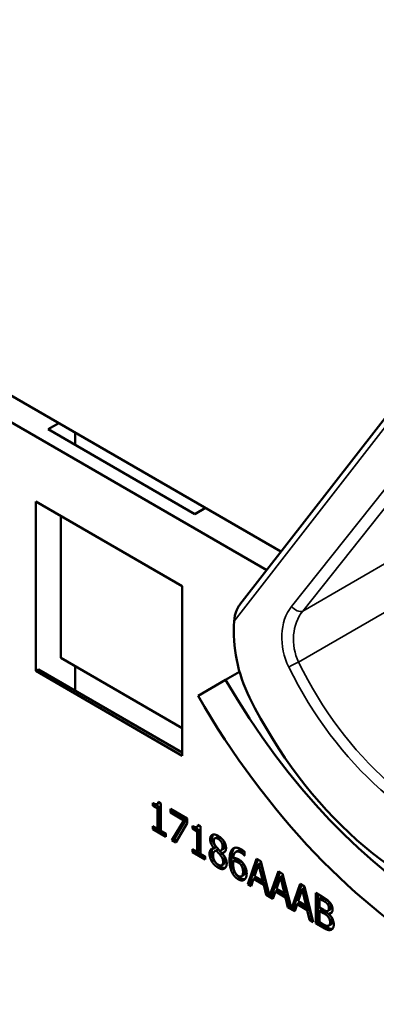
# Model space of a CAD drawing. Units: inches. Extents: x 1 to 182, y 1 to 140.
# Drawn here: x 162 to 163, y 120 to 121 of the extents above; entities that cross this region are included whole.
import ezdxf

# ---------------------------------------------------------------- set-up
doc = ezdxf.new("R2010")
doc.units = ezdxf.units.IN
doc.header["$LTSCALE"] = 8.333333
doc.header["$MEASUREMENT"] = 0
doc.layers.add('Visible (ANSI)', color=7, linetype='Continuous', lineweight=50)
doc.layers.add('Visible Narrow (ANSI)', color=7, linetype='Continuous', lineweight=35)

msp = doc.modelspace()

# ---------------------------------------------------------------- linework, layer by layer
at = {"layer": 'Visible (ANSI)'}
for p, q in [((162.5128, 120.4873), (161.8317, 120.8805)), ((161.7914, 120.8589), (162.4887, 120.4563)), ((162.4435, 120.3983), (162.8003, 120.8563)), ((162.12, 120.6936), (162.1377, 120.7038)), ((162.3675, 120.5507), (162.12, 120.6936)), ((162.1653, 120.6879), (162.1653, 120.6675)), ((162.0988, 120.2862), (162.0988, 120.572)), ((162.0988, 120.572), (162.3463, 120.4291)), ((162.3852, 120.5609), (162.3675, 120.5507)), ((162.1412, 120.5475), (162.1412, 120.3083)), ((162.3463, 120.4291), (162.3463, 120.1433)), ((162.1412, 120.3083), (162.3463, 120.1899)), ((162.1653, 120.2944), (162.1653, 120.2533)), ((162.0988, 120.2862), (162.1036, 120.2889)), ((162.3463, 120.1433), (162.0988, 120.2862)), ((162.3463, 120.1488), (162.1036, 120.2889)), ((162.4429, 120.2848), (162.4194, 120.2713)), ((162.3728, 120.2443), (162.4194, 120.2713)), ((162.2965, 120.0591), (162.2965, 120.0638)), ((162.2965, 120.0591), (162.3, 120.0612)), ((162.3046, 120.0545), (162.2965, 120.0591)), ((162.3, 120.0621), (162.3, 120.0612)), ((162.3, 120.0612), (162.3081, 120.0565)), ((162.304, 120.0617), (162.3076, 120.0637)), ((162.3057, 120.0657), (162.3103, 120.063)), ((162.3103, 120.063), (162.3103, 120.0167)), ((162.3046, 120.0545), (162.3081, 120.0565)), ((162.3046, 120.02), (162.3046, 120.0545)), ((162.3081, 120.0565), (162.3081, 120.022)), ((162.3261, 120.0477), (162.3261, 120.0537)), ((162.3261, 120.0537), (162.3544, 120.0374)), ((162.3261, 120.0477), (162.3297, 120.0497)), ((162.3491, 120.0344), (162.3261, 120.0477)), ((162.3297, 120.0517), (162.3297, 120.0497)), ((162.3297, 120.0497), (162.3526, 120.0364)), ((162.3288, 120.0008), (162.3491, 120.0344)), ((162.3526, 120.0364), (162.3323, 120.0028)), ((162.3544, 120.0297), (162.3351, 119.9971)), ((162.3491, 120.0344), (162.3526, 120.0364)), ((162.3544, 120.0374), (162.3544, 120.0297)), ((162.3725, 120.0271), (162.3772, 120.0244)), ((162.2965, 120.0194), (162.2965, 120.0247)), ((162.2965, 120.0247), (162.3046, 120.02)), ((162.2965, 120.0194), (162.3, 120.0214)), ((162.3182, 120.0069), (162.2965, 120.0194)), ((162.3, 120.0226), (162.3, 120.0214)), ((162.3, 120.0214), (162.3182, 120.0109)), ((162.3046, 120.02), (162.3081, 120.022)), ((162.3103, 120.0167), (162.3182, 120.0121)), ((162.3182, 120.0121), (162.3182, 120.0069)), ((162.3633, 120.0205), (162.3633, 120.0252)), ((162.3633, 120.0205), (162.3669, 120.0226)), ((162.3714, 120.0159), (162.3633, 120.0205)), ((162.3669, 120.0235), (162.3669, 120.0226)), ((162.3669, 120.0226), (162.375, 120.0179)), ((162.3709, 120.0231), (162.3744, 120.0251)), ((162.3714, 120.0159), (162.375, 120.0179)), ((162.3714, 119.9814), (162.3714, 120.0159)), ((162.375, 120.0179), (162.375, 119.9834)), ((162.3772, 120.0244), (162.3772, 119.9781)), ((162.3288, 120.0008), (162.3323, 120.0028)), ((162.3351, 119.9971), (162.3288, 120.0008)), ((162.3323, 120.0028), (162.3369, 120.0001)), ((162.401, 120.0041), (162.4046, 120.0062)), ((162.3633, 119.9808), (162.3633, 119.9861)), ((162.3633, 119.9861), (162.3714, 119.9814)), ((162.3633, 119.9808), (162.3669, 119.9828)), ((162.3851, 119.9683), (162.3633, 119.9808)), ((162.3669, 119.984), (162.3669, 119.9828)), ((162.3669, 119.9828), (162.3851, 119.9723)), ((162.3714, 119.9814), (162.375, 119.9834)), ((162.3772, 119.9781), (162.3851, 119.9735)), ((162.3998, 119.9874), (162.4033, 119.9895)), ((162.3998, 119.9872), (162.4033, 119.9893)), ((162.3998, 119.9872), (162.3998, 119.9874)), ((162.4014, 119.9827), (162.405, 119.9848)), ((162.4033, 119.9895), (162.4033, 119.9893)), ((162.4033, 119.9834), (162.4069, 119.9855)), ((162.4099, 119.9764), (162.4134, 119.9785)), ((162.4114, 119.9838), (162.4149, 119.9858)), ((162.4133, 119.9793), (162.4169, 119.9814)), ((162.4133, 119.9793), (162.4133, 119.9791)), ((162.4366, 119.9811), (162.4401, 119.9831)), ((162.451, 119.9819), (162.451, 119.9753)), ((162.3851, 119.9735), (162.3851, 119.9683)), ((162.4129, 119.9588), (162.4164, 119.9608)), ((162.4321, 119.9654), (162.4356, 119.9674)), ((162.4458, 119.9586), (162.4493, 119.9606)), ((162.4507, 119.9754), (162.451, 119.9755)), ((162.451, 119.9753), (162.4507, 119.9754)), ((162.4566, 119.927), (162.4716, 119.9697)), ((162.4739, 119.9684), (162.4601, 119.929)), ((162.4751, 119.9607), (162.4682, 119.9404)), ((162.4716, 119.9697), (162.4789, 119.9655)), ((162.4751, 119.9607), (162.4786, 119.9627)), ((162.482, 119.9325), (162.4751, 119.9607)), ((162.4855, 119.9345), (162.4786, 119.9627)), ((162.4789, 119.9655), (162.4936, 119.9066)), ((162.4936, 119.9066), (162.5084, 119.9485)), ((162.5107, 119.9472), (162.4972, 119.9086)), ((162.5084, 119.9485), (162.5156, 119.9443)), ((162.5156, 119.9443), (162.5304, 119.8854)), ((162.4462, 119.94), (162.4497, 119.942)), ((162.4566, 119.927), (162.4601, 119.929)), ((162.4626, 119.9235), (162.4566, 119.927)), ((162.4601, 119.929), (162.4637, 119.9269)), ((162.4666, 119.9356), (162.4626, 119.9235)), ((162.4666, 119.9356), (162.4702, 119.9376)), ((162.4836, 119.9257), (162.4666, 119.9356)), ((162.4682, 119.9404), (162.482, 119.9325)), ((162.4702, 119.9376), (162.4872, 119.9278)), ((162.482, 119.9325), (162.4855, 119.9345)), ((162.4836, 119.9257), (162.4872, 119.9278)), ((162.4872, 119.9278), (162.4912, 119.9111)), ((162.5119, 119.9395), (162.505, 119.9192)), ((162.5119, 119.9395), (162.5154, 119.9415)), ((162.5187, 119.9113), (162.5119, 119.9395)), ((162.5223, 119.9133), (162.5154, 119.9415)), ((162.5304, 119.8854), (162.5451, 119.9273)), ((162.5451, 119.9273), (162.5524, 119.9231)), ((162.4877, 119.909), (162.4836, 119.9257)), ((162.4877, 119.909), (162.4912, 119.9111)), ((162.4912, 119.9111), (162.4927, 119.9102)), ((162.5034, 119.9143), (162.4993, 119.9023)), ((162.5034, 119.9143), (162.5069, 119.9164)), ((162.5204, 119.9045), (162.5034, 119.9143)), ((162.505, 119.9192), (162.5187, 119.9113)), ((162.5069, 119.9164), (162.5239, 119.9066)), ((162.5187, 119.9113), (162.5223, 119.9133)), ((162.5474, 119.9259), (162.5339, 119.8874)), ((162.5486, 119.9183), (162.5417, 119.898)), ((162.5486, 119.9183), (162.5521, 119.9203)), ((162.5555, 119.8901), (162.5486, 119.9183)), ((162.559, 119.8921), (162.5521, 119.9203)), ((162.5524, 119.9231), (162.5674, 119.863)), ((162.5716, 119.8605), (162.5716, 119.912)), ((162.5716, 119.912), (162.5834, 119.9052)), ((162.5752, 119.9099), (162.5752, 119.8626)), ((162.4993, 119.9023), (162.4877, 119.909)), ((162.4936, 119.9066), (162.4972, 119.9086)), ((162.4963, 119.9081), (162.5005, 119.9057)), ((162.5204, 119.9045), (162.5239, 119.9066)), ((162.5244, 119.8878), (162.5204, 119.9045)), ((162.5239, 119.9066), (162.528, 119.8898)), ((162.5401, 119.8931), (162.5361, 119.8811)), ((162.5401, 119.8931), (162.5437, 119.8952)), ((162.5571, 119.8833), (162.5401, 119.8931)), ((162.5417, 119.898), (162.5555, 119.8901)), ((162.5437, 119.8952), (162.5607, 119.8853)), ((162.5776, 119.9027), (162.5811, 119.9048)), ((162.5832, 119.8995), (162.5776, 119.9027)), ((162.5776, 119.9027), (162.5776, 119.8877)), ((162.5868, 119.9015), (162.5811, 119.9048)), ((162.5913, 119.8934), (162.5948, 119.8955)), ((162.5244, 119.8878), (162.528, 119.8898)), ((162.5361, 119.8811), (162.5244, 119.8878)), ((162.528, 119.8898), (162.5295, 119.889)), ((162.5304, 119.8854), (162.5339, 119.8874)), ((162.5331, 119.8869), (162.5372, 119.8845)), ((162.5555, 119.8901), (162.559, 119.8921)), ((162.5571, 119.8833), (162.5607, 119.8853)), ((162.5612, 119.8666), (162.5571, 119.8833)), ((162.5607, 119.8853), (162.5647, 119.8686)), ((162.5776, 119.8877), (162.5843, 119.8838)), ((162.5776, 119.882), (162.5811, 119.884)), ((162.5843, 119.8781), (162.5776, 119.882)), ((162.5776, 119.882), (162.5776, 119.863)), ((162.5878, 119.8801), (162.5811, 119.884)), ((162.592, 119.8819), (162.5956, 119.8839)), ((162.5935, 119.8768), (162.597, 119.8788)), ((162.5935, 119.8768), (162.5935, 119.8765)), ((162.5612, 119.8666), (162.5647, 119.8686)), ((162.5674, 119.863), (162.5612, 119.8666)), ((162.5647, 119.8686), (162.5662, 119.8677)), ((162.5716, 119.8605), (162.5752, 119.8626)), ((162.5844, 119.8532), (162.5716, 119.8605)), ((162.5752, 119.8626), (162.588, 119.8552)), ((162.5776, 119.863), (162.5824, 119.8602)), ((162.5937, 119.857), (162.5972, 119.859))]:
    msp.add_line(p, q, dxfattribs=at)
for centre, major_axis, ratio, start_param, end_param in [((162.7946, 122.1209), (0.4218, -0.7306), 0.57735, 4.712389, 6.283185), ((162.5811, 120.326), (-0.0508, 0.186), 0.747976, 1.13458, 1.83208), ((162.7946, 120.4879), (0.3752, -0.6498), 0.57735, 4.712389, 6.283185), ((162.7946, 120.4879), (0.4218, -0.7306), 0.57735, 4.712389, 6.283185), ((162.8989, 120.5481), (0.1838, -0.6734), 0.747976, 4.973673, 5.889201)]:
    msp.add_ellipse(centre, major_axis=major_axis, ratio=ratio, start_param=start_param, end_param=end_param, dxfattribs=at)
for points, degree, knots in [([(162.4435, 120.3983), (162.4434, 120.3982), (162.4433, 120.398), (162.4413, 120.3954), (162.4395, 120.3919), (162.4358, 120.3832), (162.434, 120.3762), (162.4336, 120.3702)], 3, [0.1745199, 0.1745199, 0.1745199, 0.1745199, 0.1759696, 0.1759696, 0.20043322, 0.20043322, 0.24827021, 0.24827021, 0.24827021, 0.24827021]), ([(162.4102, 120.0053), (162.407, 120.0072), (162.4047, 120.0063), (162.4046, 120.0062)], 2, [0, 0, 0, 1, 1.086022, 1.086022, 1.086022]), ([(162.4149, 119.9858), (162.4163, 119.9866), (162.4178, 119.9897), (162.4178, 119.9929)], 2, [0.34, 0.34, 0.34, 1, 2, 2, 2]), ([(162.3978, 119.9871), (162.3977, 119.987), (162.3958, 119.9846), (162.3958, 119.9804)], 2, [-1.026927, -1.026927, -1.026927, -1, 0, 0, 0]), ([(162.4497, 119.942), (162.4499, 119.9421), (162.4523, 119.944), (162.4523, 119.9499)], 2, [0.913242, 0.913242, 0.913242, 1, 2, 2, 2]), ([(162.4442, 119.9371), (162.4472, 119.9354), (162.451, 119.9351), (162.4521, 119.9353)], 2, [-2, -2, -2, -1, -0.503421, -0.503421, -0.503421]), ([(162.5956, 119.8839), (162.5962, 119.8843), (162.5971, 119.8864), (162.5971, 119.8888)], 2, [0.378378, 0.378378, 0.378378, 1, 2, 2, 2]), ([(162.5972, 119.859), (162.598, 119.8595), (162.5992, 119.8615), (162.5992, 119.8642)], 2, [0.4, 0.4, 0.4, 1, 2, 2, 2]), ([(162.588, 119.8552), (162.5925, 119.8526), (162.5977, 119.8513), (162.5998, 119.8517)], 2, [-2, -2, -2, -1, -0.185801, -0.185801, -0.185801])]:
    msp.add_open_spline(points, degree=degree, knots=knots, dxfattribs=at)
for points in [[(162.2965, 120.0638), (162.3011, 120.0612), (162.3054, 120.0617), (162.3057, 120.0657)], [(162.3082, 120.0643), (162.3079, 120.0639), (162.3076, 120.0637)], [(162.3633, 120.0252), (162.3679, 120.0226), (162.3723, 120.0231), (162.3725, 120.0271)], [(162.375, 120.0257), (162.3748, 120.0253), (162.3744, 120.0251)], [(162.3933, 120.0026), (162.3933, 120.0084), (162.4009, 120.0117), (162.4067, 120.0084)], [(162.3985, 120.0105), (162.3968, 120.0084), (162.3968, 120.0046)], [(162.3998, 119.9874), (162.3965, 119.9916), (162.3933, 119.9986), (162.3933, 120.0026)], [(162.3968, 120.0046), (162.3968, 120.0007), (162.4, 119.9936), (162.4033, 119.9895)], [(162.4067, 120.0033), (162.4034, 120.0052), (162.3993, 120.0034), (162.3993, 119.9999)], [(162.3993, 119.9999), (162.3993, 119.9973), (162.4014, 119.9926), (162.4036, 119.9899)], [(162.4067, 120.0084), (162.4128, 120.0049), (162.4201, 119.9933), (162.4201, 119.9875)], [(162.4143, 119.9908), (162.4143, 119.9943), (162.4103, 120.0012), (162.4067, 120.0033)], [(162.4178, 119.9929), (162.4178, 119.9963), (162.4138, 120.0033), (162.4102, 120.0053)], [(162.3922, 119.9783), (162.3922, 119.9825), (162.3961, 119.9873), (162.3998, 119.9872)], [(162.396, 119.9652), (162.3942, 119.9683), (162.3922, 119.9751), (162.3922, 119.9783)], [(162.3958, 119.9804), (162.3958, 119.9772), (162.3977, 119.9704), (162.3996, 119.9672)], [(162.4033, 119.9834), (162.4009, 119.983), (162.3982, 119.9789), (162.3982, 119.9754)], [(162.4099, 119.9764), (162.4089, 119.9777), (162.4055, 119.9812), (162.4033, 119.9834)], [(162.4036, 119.9899), (162.4045, 119.9888), (162.4083, 119.9846), (162.4098, 119.9831)], [(162.4069, 119.9855), (162.4058, 119.9853), (162.405, 119.9848)], [(162.4134, 119.9785), (162.4124, 119.9797), (162.409, 119.9832), (162.4069, 119.9855)], [(162.4098, 119.9831), (162.4124, 119.9839), (162.4143, 119.9877), (162.4143, 119.9908)], [(162.4151, 119.9646), (162.4151, 119.9678), (162.4129, 119.9728), (162.4099, 119.9764)], [(162.4201, 119.9875), (162.4201, 119.9841), (162.4166, 119.9793), (162.4133, 119.9793)], [(162.4133, 119.9791), (162.4172, 119.9748), (162.4212, 119.9665), (162.4212, 119.9617)], [(162.4186, 119.9666), (162.4186, 119.9698), (162.4165, 119.9748), (162.4134, 119.9785)], [(162.4169, 119.9814), (162.4176, 119.9814), (162.4182, 119.9815)], [(162.426, 119.9672), (162.426, 119.9739), (162.4284, 119.9834), (162.4308, 119.9859)], [(162.4344, 119.988), (162.4319, 119.9854), (162.4295, 119.976), (162.4295, 119.9693)], [(162.4308, 119.9859), (162.4333, 119.9884), (162.4409, 119.9884), (162.4459, 119.9855)], [(162.4451, 119.98), (162.4396, 119.9832), (162.4328, 119.9785), (162.4321, 119.9704)], [(162.4345, 119.9881), (162.4345, 119.988), (162.4344, 119.988)], [(162.4401, 119.9831), (162.4434, 119.9851), (162.4487, 119.982)], [(162.4507, 119.9754), (162.4499, 119.9764), (162.4469, 119.979), (162.4451, 119.98)], [(162.4459, 119.9855), (162.4474, 119.9847), (162.45, 119.9828), (162.451, 119.9819)], [(162.4487, 119.982), (162.4499, 119.9814), (162.451, 119.9805)], [(162.4067, 119.9546), (162.4034, 119.9565), (162.398, 119.9619), (162.396, 119.9652)], [(162.3982, 119.9754), (162.3982, 119.9707), (162.4031, 119.9618), (162.4068, 119.9597)], [(162.3996, 119.9672), (162.4015, 119.964), (162.4069, 119.9585), (162.4103, 119.9566)], [(162.4212, 119.9617), (162.4212, 119.9551), (162.4129, 119.951), (162.4067, 119.9546)], [(162.4068, 119.9597), (162.4106, 119.9575), (162.4151, 119.9601), (162.4151, 119.9646)], [(162.4164, 119.9608), (162.4186, 119.9621), (162.4186, 119.9666)], [(162.4309, 119.9454), (162.4286, 119.9495), (162.426, 119.9604), (162.426, 119.9672)], [(162.4295, 119.9693), (162.4295, 119.9624), (162.4321, 119.9516), (162.4344, 119.9474)], [(162.4321, 119.9654), (162.4321, 119.9647), (162.432, 119.9633), (162.432, 119.9622)], [(162.432, 119.9622), (162.432, 119.9569), (162.4338, 119.9493), (162.4352, 119.9468)], [(162.4321, 119.9704), (162.4342, 119.9708), (162.4387, 119.9701), (162.4414, 119.9686)], [(162.44, 119.9636), (162.438, 119.9649), (162.434, 119.9657), (162.4321, 119.9654)], [(162.4436, 119.9657), (162.4415, 119.9669), (162.4376, 119.9677), (162.4356, 119.9674)], [(162.4458, 119.9586), (162.4446, 119.9603), (162.4416, 119.9628), (162.44, 119.9636)], [(162.4414, 119.9686), (162.444, 119.9671), (162.4479, 119.9636), (162.45, 119.9606)], [(162.4493, 119.9606), (162.4481, 119.9624), (162.4451, 119.9648), (162.4436, 119.9657)], [(162.4523, 119.9499), (162.4523, 119.9531), (162.4509, 119.9582), (162.4493, 119.9606)], [(162.45, 119.9606), (162.4525, 119.957), (162.4549, 119.9491), (162.4549, 119.9446)], [(162.4103, 119.9566), (162.4154, 119.9537), (162.4191, 119.9545)], [(162.4407, 119.9351), (162.4377, 119.9368), (162.4328, 119.942), (162.4309, 119.9454)], [(162.4344, 119.9474), (162.4363, 119.944), (162.4412, 119.9388), (162.4442, 119.9371)], [(162.4352, 119.9468), (162.4364, 119.9444), (162.4392, 119.9416), (162.4407, 119.9407)], [(162.4407, 119.9407), (162.4443, 119.9386), (162.4488, 119.9419), (162.4488, 119.9478)], [(162.4488, 119.9478), (162.4488, 119.951), (162.4473, 119.9561), (162.4458, 119.9586)], [(162.4549, 119.9446), (162.4549, 119.9407), (162.4526, 119.9353), (162.4507, 119.9341)], [(162.4507, 119.9341), (162.4487, 119.9329), (162.4437, 119.9333), (162.4407, 119.9351)], [(162.5913, 119.8934), (162.5899, 119.8952), (162.5864, 119.8976), (162.5832, 119.8995)], [(162.5834, 119.9052), (162.5882, 119.9024), (162.593, 119.899), (162.5951, 119.8963)], [(162.5948, 119.8955), (162.5934, 119.8972), (162.5899, 119.8997), (162.5868, 119.9015)], [(162.5936, 119.8868), (162.5936, 119.8886), (162.5925, 119.892), (162.5913, 119.8934)], [(162.5971, 119.8888), (162.5971, 119.8906), (162.596, 119.894), (162.5948, 119.8955)], [(162.5951, 119.8963), (162.5976, 119.8935), (162.5998, 119.8874), (162.5998, 119.8842)], [(162.5843, 119.8838), (162.5871, 119.8822), (162.5897, 119.8813), (162.5911, 119.8816)], [(162.5921, 119.8723), (162.5907, 119.8739), (162.5873, 119.8763), (162.5843, 119.8781)], [(162.5956, 119.8743), (162.5942, 119.8759), (162.5909, 119.8784), (162.5878, 119.8801)], [(162.5911, 119.8816), (162.5925, 119.8818), (162.5936, 119.8843), (162.5936, 119.8868)], [(162.5998, 119.8842), (162.5998, 119.8805), (162.5964, 119.8767), (162.5935, 119.8768)], [(162.5935, 119.8765), (162.5975, 119.873), (162.6019, 119.8638), (162.6019, 119.8589)], [(162.597, 119.8788), (162.5977, 119.8788), (162.5983, 119.8789)], [(162.5824, 119.8602), (162.5863, 119.8579), (162.5907, 119.8562), (162.5925, 119.8565)], [(162.5957, 119.8622), (162.5957, 119.8651), (162.5942, 119.8697), (162.5921, 119.8723)], [(162.5925, 119.8565), (162.5941, 119.8569), (162.5957, 119.8595), (162.5957, 119.8622)], [(162.5992, 119.8642), (162.5992, 119.8671), (162.5978, 119.8717), (162.5956, 119.8743)], [(162.5972, 119.8499), (162.5947, 119.8491), (162.589, 119.8505), (162.5844, 119.8532)], [(162.6019, 119.8589), (162.6019, 119.8551), (162.5993, 119.8506), (162.5972, 119.8499)]]:
    msp.add_open_spline(points, degree=2, dxfattribs=at)
at = {"layer": 'Visible Narrow (ANSI)'}
for p, q in [((162.4336, 120.3702), (162.8026, 120.8439)), ((162.8445, 120.7894), (162.5305, 120.3949)), ((162.5495, 120.3871), (162.8635, 120.7815)), ((162.8139, 120.5397), (162.5495, 120.3871)), ((162.5425, 120.3009), (162.8251, 120.464)), ((162.3933, 120.0026), (162.3968, 120.0046)), ((162.4067, 120.0033), (162.4102, 120.0053)), ((162.4143, 119.9908), (162.4178, 119.9929)), ((162.3922, 119.9783), (162.3958, 119.9804)), ((162.4308, 119.9859), (162.4344, 119.988)), ((162.4451, 119.98), (162.4487, 119.982)), ((162.396, 119.9652), (162.3996, 119.9672)), ((162.4151, 119.9646), (162.4186, 119.9666)), ((162.426, 119.9672), (162.4295, 119.9693)), ((162.44, 119.9636), (162.4436, 119.9657)), ((162.4067, 119.9546), (162.4103, 119.9566)), ((162.4309, 119.9454), (162.4344, 119.9474)), ((162.4488, 119.9478), (162.4523, 119.9499)), ((162.4407, 119.9351), (162.4442, 119.9371)), ((162.5832, 119.8995), (162.5868, 119.9015)), ((162.5843, 119.8781), (162.5878, 119.8801)), ((162.5936, 119.8868), (162.5971, 119.8888)), ((162.5921, 119.8723), (162.5956, 119.8743)), ((162.5957, 119.8622), (162.5992, 119.8642)), ((162.5844, 119.8532), (162.588, 119.8552)), ((162.5972, 119.8499), (162.5991, 119.851))]:
    msp.add_line(p, q, dxfattribs=at)
for centre, major_axis, ratio, start_param, end_param in [((162.5804, 120.3301), (0.0227, -0.0832), 0.747976, 3.642578, 4.969527), ((162.5401, 120.3981), (0.0117, -0.0093), 0.603752, 4.340963, 5.96867), ((162.5899, 120.3333), (-0.0125, 0.0706), 0.77315, 0.580535, 1.907485), ((162.5355, 120.2957), (0.0134, 0.0067), 0.120619, 0.962935, 2.296131), ((162.9004, 120.5512), (0.1563, -0.5726), 0.747976, 4.969527, 5.893346), ((162.9099, 120.5544), (-0.1467, 0.56), 0.75141, 1.836808, 2.760626)]:
    msp.add_ellipse(centre, major_axis=major_axis, ratio=ratio, start_param=start_param, end_param=end_param, dxfattribs=at)

doc.saveas('drawing.dxf')
